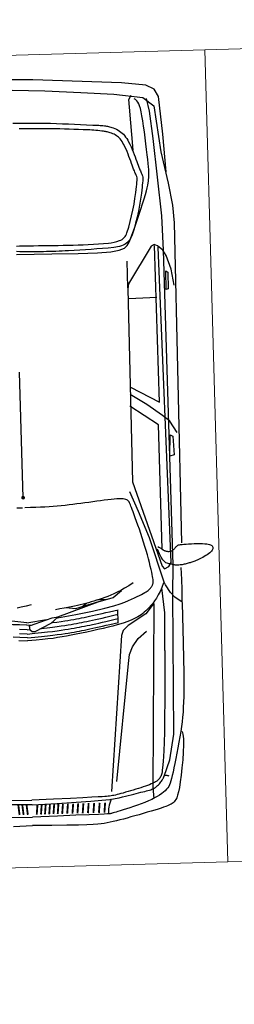
# Model space of a CAD drawing. Extents: x -13917 to 485930, y -355740 to 25.
# Drawn here: x 394888 to 395020, y -232450 to -231844 of the extents above; entities that cross this region are included whole.
import ezdxf

# ---------------------------------------------------------------- set-up
doc = ezdxf.new("R2010")
doc.units = 0
doc.header["$LTSCALE"] = 10
for name, color, linetype in [('A-DIMS-F', 20, 'Continuous'), ('T-251', 251, 'Continuous'), ('T-85', 85, 'Continuous')]:
    doc.layers.add(name, color=color, linetype=linetype)

# ---------------------------------------------------------------- blocks, each defined once
blk = doc.blocks.new('auto-p01')
blk.add_line((-2.2689, -0.0018), (-1.587, -0.0018))
for points in [[(-2.555, 0.7221), (-2.5574, 0.7273), (-2.5598, 0.7317), (-2.5621, 0.7354), (-2.5643, 0.7386), (-2.5665, 0.7414), (-2.5685, 0.7438), (-2.5704, 0.7461), (-2.5722, 0.7484), (-2.5738, 0.7507), (-2.5752, 0.753), (-2.5764, 0.7555), (-2.5775, 0.758), (-2.5785, 0.7607), (-2.5794, 0.7635), (-2.5802, 0.7664), (-2.5809, 0.7696), (-2.5816, 0.7729), (-2.5821, 0.7763), (-2.5824, 0.7799), (-2.5825, 0.7836), (-2.5822, 0.7873), (-2.5816, 0.791), (-2.5806, 0.7947), (-2.5791, 0.7984), (-2.577, 0.802), (-2.5745, 0.8055), (-2.5717, 0.8089), (-2.5687, 0.8121), (-2.5656, 0.8152), (-2.5625, 0.8182), (-2.5596, 0.821), (-2.5569, 0.8236), (-2.5545, 0.8261), (-2.5525, 0.8287), (-2.5507, 0.8317), (-2.5493, 0.8355), (-2.5481, 0.8403), (-2.5471, 0.8465), (-2.5463, 0.8544), (-2.5456, 0.8643), (-2.5451, 0.8763), (-2.5447, 0.8901), (-2.5445, 0.9051), (-2.5444, 0.9207), (-2.5446, 0.9364), (-2.545, 0.9515), (-2.5456, 0.9656), (-2.5465, 0.9781), (-2.5476, 0.9885), (-2.549, 0.997), (-2.5507, 1.0037), (-2.5526, 1.0089), (-2.5547, 1.0128), (-2.5571, 1.0157), (-2.5596, 1.0178), (-2.5624, 1.0192), (-2.5654, 1.0203), (-2.5685, 1.0209), (-2.5718, 1.021), (-2.5754, 1.0203), (-2.5791, 1.0189), (-2.5831, 1.0166), (-2.5873, 1.0133), (-2.5918, 1.0088), (-2.5964, 1.0033), (-2.6013, 0.9967), (-2.6061, 0.9893), (-2.611, 0.9814), (-2.6157, 0.9731), (-2.6202, 0.9648), (-2.6243, 0.9565), (-2.6281, 0.9486), (-2.6313, 0.9412), (-2.6341, 0.9343), (-2.6366, 0.9278), (-2.6387, 0.9217), (-2.6406, 0.9159), (-2.6423, 0.9103), (-2.6438, 0.905), (-2.6454, 0.8998), (-2.6469, 0.8947), (-2.6483, 0.8896), (-2.6498, 0.8845), (-2.6512, 0.8794), (-2.6525, 0.8743), (-2.6537, 0.869), (-2.6548, 0.8636), (-2.6558, 0.858), (-2.6566, 0.8522), (-2.6572, 0.8463), (-2.6577, 0.8404), (-2.658, 0.8345), (-2.6581, 0.8288), (-2.6581, 0.8233), (-2.6578, 0.8182), (-2.6574, 0.8135), (-2.6567, 0.8094), (-2.6559, 0.8056), (-2.6549, 0.802), (-2.6539, 0.7985), (-2.6528, 0.7949), (-2.6518, 0.7911), (-2.6507, 0.7869), (-2.6498, 0.7821), (-2.6488, 0.7766), (-2.647, 0.7704), (-2.6435, 0.7635), (-2.6373, 0.756), (-2.6276, 0.7479), (-2.6134, 0.7392), (-2.5938, 0.73), (-2.5679, 0.7202)], [(-0.0564, 0), (-0.0654, 0.1771), (-0.0791, 0.3731), (-0.0937, 0.5525), (-0.1165, 0.7083), (-0.1627, 0.7685), (-0.4135, 0.7979), (-0.5846, 0.8345), (-0.7054, 0.8534), (-0.8014, 0.8608), (-2.5383, 0.8517)], [(-3.5611, 0.8259), (-3.5761, 0.8303), (-3.6016, 0.832), (-3.635, 0.8314), (-3.6738, 0.8289), (-3.7157, 0.825), (-3.7581, 0.8201), (-3.7986, 0.8145), (-3.8346, 0.8087), (-3.8643, 0.803), (-3.8879, 0.7975), (-3.9062, 0.7921), (-3.92, 0.7869), (-3.9302, 0.7817), (-3.9376, 0.7766), (-3.9429, 0.7716), (-3.9469, 0.7667), (-3.9505, 0.7617), (-3.9537, 0.7564), (-3.9568, 0.7505), (-3.9598, 0.7436), (-3.9629, 0.7355), (-3.9662, 0.7257), (-3.9698, 0.7141), (-3.9739, 0.7003), (-3.9785, 0.684), (-3.9836, 0.6656), (-3.9891, 0.6455), (-3.9948, 0.6242), (-4.0006, 0.602), (-4.0064, 0.5796), (-4.0121, 0.5571), (-4.0175, 0.5352), (-4.0227, 0.5142), (-4.0275, 0.494), (-4.0319, 0.4747), (-4.036, 0.4562), (-4.0396, 0.4384), (-4.0429, 0.4213), (-4.0458, 0.4048), (-4.0482, 0.3888), (-4.0503, 0.3728), (-4.0518, 0.3541), (-4.0529, 0.3293), (-4.0534, 0.2953), (-4.0533, 0.2487), (-4.0526, 0.1862), (-4.0512, 0.1046), (-4.0491, 0)], [(-2.6714, 0.8446), (-2.7363, 0.8451), (-2.7919, 0.8454), (-2.8399, 0.8457), (-2.8819, 0.8458), (-2.9198, 0.8459), (-2.9551, 0.8459), (-2.9897, 0.8458), (-3.0252, 0.8457), (-3.0629, 0.8456), (-3.1026, 0.8455), (-3.1434, 0.8452), (-3.1847, 0.8448), (-3.2257, 0.8443), (-3.2656, 0.8436), (-3.3038, 0.8427), (-3.3396, 0.8416), (-3.3723, 0.8402), (-3.4024, 0.8385), (-3.4305, 0.8365), (-3.4572, 0.834), (-3.4831, 0.831), (-3.5087, 0.8275), (-3.5347, 0.8234), (-3.5617, 0.8187), (-3.59, 0.8133), (-3.6192, 0.8074), (-3.6489, 0.8011), (-3.6782, 0.7947), (-3.7066, 0.7883), (-3.7335, 0.782), (-3.7582, 0.7762), (-3.7802, 0.7708), (-3.799, 0.7661), (-3.8149, 0.7619), (-3.8283, 0.7579), (-3.8396, 0.7539), (-3.8493, 0.7496), (-3.8577, 0.7449), (-3.8655, 0.7394), (-3.8728, 0.733), (-3.8803, 0.7253), (-3.8877, 0.7165), (-3.8953, 0.7062), (-3.9029, 0.6946), (-3.9105, 0.6816), (-3.9181, 0.667), (-3.9256, 0.6509), (-3.9331, 0.6332), (-3.9405, 0.6139), (-3.9478, 0.5935), (-3.9547, 0.5725), (-3.9614, 0.5516), (-3.9676, 0.5311), (-3.9732, 0.5118), (-3.9783, 0.4941), (-3.9827, 0.4787), (-3.9863, 0.4658), (-3.9892, 0.4553), (-3.9916, 0.4469), (-3.9933, 0.4402), (-3.9947, 0.4348), (-3.9956, 0.4303), (-3.9963, 0.4264), (-3.9968, 0.4227), (-3.9972, 0.4182), (-3.9975, 0.4091), (-3.9979, 0.3909), (-3.9984, 0.3591), (-3.9992, 0.3092), (-4.0002, 0.2368), (-4.0015, 0.1374), (-4.0035, 0)], [(-3.8016, 0.7223), (-3.7143, 0.7544), (-3.5741, 0.7803), (-2.8161, 0.7973), (-2.6574, 0.8031), (-0.9467, 0.7976), (-0.7604, 0.7941), (-0.3409, 0.7592), (-0.1908, 0.7432), (-0.1215, 0.7288)], [(-2.8597, 0.8466), (-2.8311, 0.8068), (-2.8059, 0.7842), (-2.764, 0.7582), (-2.749, 0.7511), (-2.5068, 0.6793), (-2.3609, 0.6237), (-2.254, 0.5788)], [(-1.1383, 0.8503), (-1.0522, 0.8366), (-0.9774, 0.811), (-0.9482, 0.7946), (-0.9223, 0.7662), (-0.9148, 0.7481), (-0.9231, 0.7324), (-1.125, 0.6038), (-1.1525, 0.5979), (-2.2005, 0.595), (-2.6623, 0.7427), (-2.6766, 0.7554), (-2.6645, 0.7784), (-2.6438, 0.7918), (-0.9297, 0.7702)], [(-1.9384, 0.8455), (-1.8758, 0.8066), (-1.8437, 0.767), (-1.7817, 0.6838), (-1.7256, 0.5962)], [(-0.522, 0.8249), (-0.318, 0.8131), (-0.1125, 0.7951), (-0.0733, 0.7727), (-0.0487, 0.7272), (-0.0332, 0.5957), (-0.0034, 0.1144), (0, 0)], [(-3.1202, 0.7443), (-2.9158, 0.7507), (-2.7799, 0.7387)], [(-2.753, 0.7484), (-2.777, 0.7381), (-2.7984, 0.7277), (-2.8174, 0.7172), (-2.8342, 0.7067), (-2.8491, 0.6963), (-2.8622, 0.686), (-2.8738, 0.676), (-2.8841, 0.6663), (-2.8933, 0.657), (-2.9016, 0.648), (-2.909, 0.6391), (-2.9157, 0.6303), (-2.9219, 0.6213), (-2.9276, 0.6121), (-2.933, 0.6025), (-2.9381, 0.5924), (-2.9432, 0.5817), (-2.9482, 0.5701), (-2.9532, 0.5573), (-2.9582, 0.5431), (-2.9632, 0.5272), (-2.9684, 0.5093), (-2.9736, 0.4891), (-2.9791, 0.4664), (-2.9847, 0.4411), (-2.9904, 0.4136), (-2.9961, 0.3846), (-3.0018, 0.3546), (-3.0074, 0.3244), (-3.0127, 0.2945), (-3.0178, 0.2655), (-3.0224, 0.2382), (-3.0266, 0.2128), (-3.0303, 0.1886), (-3.0336, 0.1644), (-3.0366, 0.1393), (-3.0392, 0.112), (-3.0415, 0.0817), (-3.0436, 0.0471), (-3.0457, 0)], [(-1.6857, 0.599), (-1.7711, 0.7541), (-0.9207, 0.7498)], [(-1.2038, 0.7542), (-1.2068, 0.6023)], [(-3.9362, 0), (-3.9331, 0.1362), (-3.9298, 0.2407), (-3.9262, 0.3206), (-3.9226, 0.3799), (-3.9188, 0.4227), (-3.9151, 0.453), (-3.9113, 0.4748), (-3.9076, 0.4922), (-3.9039, 0.5084), (-3.9004, 0.5241), (-3.897, 0.5393), (-3.8938, 0.5538), (-3.8908, 0.5676), (-3.888, 0.5805), (-3.8854, 0.5926), (-3.883, 0.6038), (-3.8809, 0.614), (-3.879, 0.6232), (-3.8771, 0.6317), (-3.8751, 0.6395), (-3.8729, 0.6468), (-3.8705, 0.6536), (-3.8677, 0.6601), (-3.8644, 0.6663), (-3.8606, 0.6725), (-3.8562, 0.6785), (-3.8516, 0.6843), (-3.8467, 0.6898), (-3.8417, 0.6949), (-3.8367, 0.6995), (-3.832, 0.7037), (-3.8275, 0.7073), (-3.8234, 0.7103), (-3.8197, 0.7127), (-3.8164, 0.7147), (-3.8134, 0.7162), (-3.8108, 0.7174), (-3.8084, 0.7184), (-3.8063, 0.7193), (-3.8044, 0.72), (-3.8028, 0.7207), (-3.8014, 0.7215), (-3.8001, 0.7223), (-3.799, 0.7232), (-3.7981, 0.7241), (-3.7973, 0.7252), (-3.7967, 0.7263), (-3.7962, 0.7276), (-3.7958, 0.7291), (-3.7956, 0.7308), (-3.7956, 0.7327), (-3.7958, 0.7349), (-3.7964, 0.7375), (-3.7973, 0.7404), (-3.7987, 0.7438), (-3.8005, 0.7476)], [(-3.1202, 0.7443), (-3.2687, 0.7403), (-3.3895, 0.7365), (-3.4859, 0.733), (-3.5612, 0.7297), (-3.6188, 0.7266), (-3.6621, 0.7237), (-3.6943, 0.7211), (-3.719, 0.7188), (-3.7389, 0.7166), (-3.7551, 0.7146), (-3.768, 0.7127), (-3.7782, 0.7109), (-3.7862, 0.7091), (-3.7925, 0.7072), (-3.7977, 0.7052), (-3.8022, 0.703), (-3.8065, 0.7005), (-3.8107, 0.6977), (-3.8148, 0.6944), (-3.8188, 0.6906), (-3.8228, 0.6862), (-3.8266, 0.681), (-3.8304, 0.6749), (-3.8342, 0.6679), (-3.8379, 0.6599), (-3.8416, 0.6508), (-3.8453, 0.6409), (-3.8489, 0.6301), (-3.8526, 0.6186), (-3.8564, 0.6063), (-3.8602, 0.5935), (-3.864, 0.58), (-3.8679, 0.5661), (-3.8718, 0.5519), (-3.8757, 0.5377), (-3.8795, 0.5236), (-3.8831, 0.5099), (-3.8864, 0.4968), (-3.8895, 0.4845), (-3.8921, 0.4733), (-3.8944, 0.4632), (-3.8963, 0.4541), (-3.8979, 0.4458), (-3.8992, 0.4379), (-3.9002, 0.4303), (-3.9011, 0.4227), (-3.9018, 0.4148), (-3.9024, 0.4064), (-3.9029, 0.3966), (-3.9035, 0.3824), (-3.9042, 0.3602), (-3.905, 0.3264), (-3.906, 0.2772), (-3.9074, 0.2091), (-3.9091, 0.1184), (-3.9113, 0)], [(-2.5679, 0.7449), (-1.8941, 0.7439), (-1.788, 0.5923)], [(-0.9478, 0), (-0.951, 0.192), (-0.9524, 0.3351), (-0.9516, 0.4393), (-0.9481, 0.5115), (-0.9414, 0.5582), (-0.9311, 0.5861), (-0.9169, 0.602), (-0.8981, 0.6124), (-0.8747, 0.623), (-0.8474, 0.6344), (-0.8175, 0.6463), (-0.7859, 0.6584), (-0.7539, 0.6703), (-0.7224, 0.6817), (-0.6927, 0.692), (-0.6658, 0.7011), (-0.6426, 0.7085), (-0.6229, 0.7145), (-0.6063, 0.7192), (-0.5923, 0.7227), (-0.5805, 0.7253), (-0.5704, 0.7271), (-0.5616, 0.7284), (-0.5536, 0.7293), (-0.5461, 0.73), (-0.5383, 0.7305), (-0.5298, 0.7306), (-0.5199, 0.7305), (-0.5079, 0.7301), (-0.4934, 0.7293), (-0.4756, 0.7281), (-0.454, 0.7265), (-0.4282, 0.7244), (-0.3991, 0.7218), (-0.3677, 0.719), (-0.3352, 0.7158), (-0.3026, 0.7125), (-0.2711, 0.709), (-0.2418, 0.7054), (-0.2157, 0.7018), (-0.1937, 0.6983), (-0.1756, 0.6946), (-0.1608, 0.6907), (-0.1491, 0.6864), (-0.1398, 0.6815), (-0.1324, 0.6759), (-0.1266, 0.6694), (-0.1219, 0.6619)], [(-3.9213, 0.6647), (-3.862, 0.6606), (-2.8636, 0.6932)], [(-2.8673, 0.6885), (-2.9176, 0.6477), (-2.9775, 0.5488), (-3.0042, 0.5215), (-3.0317, 0.5118), (-3.8756, 0.4343)], [(-3.8234, 0.4646), (-3.1846, 0.5459), (-3.1357, 0.5517), (-3.0954, 0.5703), (-3.0509, 0.6016), (-3.0118, 0.6472)], [(-2.9254, 0.1674), (-2.9103, 0.2669), (-2.8948, 0.3573), (-2.8814, 0.4252), (-2.8699, 0.4748), (-2.8598, 0.5101), (-2.8509, 0.5354), (-2.8429, 0.555), (-2.8355, 0.5722), (-2.8287, 0.5878), (-2.8225, 0.6019), (-2.8168, 0.6146), (-2.8115, 0.6258), (-2.8066, 0.6358), (-2.8022, 0.6444), (-2.7981, 0.6517), (-2.7943, 0.6579), (-2.7908, 0.6631), (-2.7875, 0.6674), (-2.7845, 0.6709), (-2.7817, 0.6738), (-2.779, 0.6762), (-2.7764, 0.6783), (-2.7739, 0.6802), (-2.7714, 0.682), (-2.769, 0.6837), (-2.7665, 0.6854), (-2.7639, 0.6869), (-2.7612, 0.6883), (-2.7583, 0.6895), (-2.7553, 0.6905), (-2.752, 0.6914), (-2.7483, 0.6919), (-2.7441, 0.6923), (-2.7391, 0.6922), (-2.733, 0.6918), (-2.7255, 0.691), (-2.7165, 0.6897), (-2.7056, 0.6878), (-2.6925, 0.6854), (-2.6772, 0.6824), (-2.6597, 0.6787), (-2.6405, 0.6745), (-2.6198, 0.6697), (-2.5978, 0.6645), (-2.575, 0.6588), (-2.5516, 0.6526), (-2.5278, 0.646), (-2.5041, 0.6391), (-2.4807, 0.632), (-2.4579, 0.6248), (-2.4359, 0.6177), (-2.4152, 0.6109), (-2.396, 0.6044), (-2.3786, 0.5985), (-2.3633, 0.5934), (-2.3504, 0.589), (-2.3395, 0.5854), (-2.3306, 0.5824), (-2.3232, 0.5797), (-2.3172, 0.5774), (-2.3123, 0.5752), (-2.3082, 0.573), (-2.3046, 0.5706), (-2.3014, 0.5678), (-2.2984, 0.5646), (-2.2958, 0.5605), (-2.2936, 0.5555), (-2.2918, 0.5493), (-2.2905, 0.5416), (-2.2897, 0.5323), (-2.2895, 0.5211), (-2.2898, 0.5078), (-2.2907, 0.4927), (-2.292, 0.4759), (-2.2936, 0.4577), (-2.2955, 0.4385), (-2.2977, 0.4183), (-2.2999, 0.3974), (-2.3023, 0.3762), (-2.3046, 0.3547), (-2.3068, 0.3331), (-2.3091, 0.3114), (-2.3112, 0.2897), (-2.3132, 0.268), (-2.3151, 0.2464), (-2.3169, 0.2248), (-2.3185, 0.2033), (-2.32, 0.182), (-2.3212, 0.1604), (-2.3222, 0.1383), (-2.323, 0.1153), (-2.3236, 0.0911), (-2.3239, 0.0652), (-2.3239, 0.0372), (-2.3236, 0.007)], [(-0.401, 0.6482), (-0.1662, 0.6347), (-0.1248, 0.6322), (-0.1024, 0.6468)], [(-1.1463, 0.5988), (-1.0011, 0.5984)], [(-2.7473, 0.5833), (-2.7626, 0.5584), (-2.7757, 0.5356), (-2.7869, 0.5145), (-2.7963, 0.4949), (-2.8044, 0.4766), (-2.8113, 0.4594), (-2.8174, 0.443), (-2.8228, 0.4272), (-2.8278, 0.4118), (-2.8326, 0.3966), (-2.837, 0.3817), (-2.8413, 0.3669), (-2.8452, 0.3522), (-2.849, 0.3375), (-2.8526, 0.3226), (-2.8561, 0.3077), (-2.8595, 0.2924), (-2.8627, 0.2767), (-2.8659, 0.2602), (-2.8691, 0.2427), (-2.8722, 0.2239), (-2.8753, 0.2036), (-2.8785, 0.1816), (-2.8816, 0.1576)], [(-3.0303, 0), (-3.0277, 0.0412), (-3.025, 0.0776), (-3.0224, 0.1098), (-3.0198, 0.1381), (-3.0173, 0.1632), (-3.0148, 0.1854), (-3.0124, 0.2053), (-3.01, 0.2233), (-3.0078, 0.2398), (-3.0055, 0.2553), (-3.0033, 0.2699), (-3.0011, 0.2841), (-2.9988, 0.2979), (-2.9964, 0.3118), (-2.9938, 0.3261), (-2.9911, 0.3409), (-2.9882, 0.3566), (-2.9851, 0.3733), (-2.9817, 0.3909), (-2.978, 0.4097), (-2.974, 0.4296), (-2.9696, 0.4507), (-2.9649, 0.4731), (-2.9599, 0.4969)], [(-3.0092, 0), (-3.0065, 0.0412), (-3.0039, 0.0776), (-3.0013, 0.1098), (-2.9987, 0.1381), (-2.9962, 0.1632), (-2.9937, 0.1854), (-2.9913, 0.2053), (-2.9889, 0.2233), (-2.9866, 0.2398), (-2.9844, 0.2553), (-2.9822, 0.2699), (-2.98, 0.2841), (-2.9776, 0.2979), (-2.9752, 0.3118), (-2.9727, 0.3261), (-2.97, 0.3409), (-2.9671, 0.3566), (-2.9639, 0.3733), (-2.9605, 0.3909), (-2.9568, 0.4097), (-2.9528, 0.4296), (-2.9485, 0.4507), (-2.9438, 0.4731), (-2.9387, 0.4969)], [(-2.9811, 0.0765), (-2.981, 0.0776), (-2.9784, 0.1098), (-2.9758, 0.1381), (-2.9733, 0.1632), (-2.9708, 0.1854), (-2.9684, 0.2053), (-2.966, 0.2233), (-2.9638, 0.2398), (-2.9615, 0.2553), (-2.9593, 0.2699), (-2.9571, 0.2841), (-2.9548, 0.2979), (-2.9524, 0.3118), (-2.9498, 0.3261), (-2.9471, 0.3409), (-2.9442, 0.3566), (-2.941, 0.3733), (-2.9376, 0.3909), (-2.934, 0.4097), (-2.93, 0.4296), (-2.9256, 0.4507), (-2.9209, 0.4731), (-2.9159, 0.4969)], [(-2.96, 0.4958), (-2.8913, 0.4959)], [(-2.9514, 0.1353), (-2.9512, 0.1381), (-2.9486, 0.1632), (-2.9462, 0.1854), (-2.9437, 0.2053), (-2.9414, 0.2233), (-2.9391, 0.2398), (-2.9369, 0.2553), (-2.9347, 0.2699), (-2.9324, 0.2841), (-2.9301, 0.2979), (-2.9277, 0.3118), (-2.9252, 0.3261), (-2.9225, 0.3409), (-2.9195, 0.3566), (-2.9164, 0.3733), (-2.913, 0.3909), (-2.9093, 0.4097), (-2.9053, 0.4296), (-2.901, 0.4507), (-2.8963, 0.4731), (-2.8912, 0.4969)], [(-2.9207, 0.1694), (-2.8457, 0.3902), (-2.8242, 0.4716), (-2.7879, 0.5176)], [(-3.9179, 0.4299), (-3.9284, 0.426), (-3.9391, 0.4225), (-3.9499, 0.4195), (-3.9605, 0.4171), (-3.9708, 0.4155), (-3.9807, 0.4147), (-3.99, 0.415), (-3.9985, 0.4164)], [(-2.8343, 0.4335), (-2.8361, 0.3847)], [(-2.8453, 0.3912), (-2.8794, 0.2652), (-2.8738, 0.2155)], [(-2.8694, 0.3011), (-2.8516, 0.3261)], [(-2.9488, 0), (-2.934, 0.1066)], [(-4.0512, -0.1046), (-4.0491, 0)], [(-4.0015, -0.1374), (-4.0035, 0)], [(-3.9362, 0), (-3.9331, -0.1362)], [(-3.9091, -0.1184), (-3.9113, 0)], [(-3.0436, -0.0471), (-3.0457, 0)], [(-3.0303, 0), (-3.0277, -0.0412), (-3.025, -0.0776)], [(-3.0092, 0), (-3.0065, -0.0412)], [(-2.9863, 0), (-2.9852, 0.0162)], [(-2.9863, 0), (-2.9836, -0.0412)], [(-2.9616, 0), (-2.9597, 0.0307)], [(-2.9616, 0), (-2.959, -0.0412), (-2.9564, -0.0776), (-2.9538, -0.1098), (-2.9512, -0.1381), (-2.9486, -0.1632), (-2.9462, -0.1854), (-2.9437, -0.2053), (-2.9414, -0.2233), (-2.9391, -0.2398), (-2.9369, -0.2553), (-2.9347, -0.2699), (-2.9324, -0.2841), (-2.9301, -0.2979), (-2.9277, -0.3118), (-2.9252, -0.3261), (-2.9225, -0.3409), (-2.9195, -0.3566), (-2.9164, -0.3733), (-2.913, -0.3909), (-2.9093, -0.4097), (-2.9053, -0.4296), (-2.901, -0.4507), (-2.8989, -0.4605)], [(-2.9488, 0), (-2.9281, -0.1496)], [(-2.3239, -0.0372), (-2.3236, -0.007)], [(-2.851, 0.0262), (-2.8577, -0.0023), (-2.8629, -0.0281), (-2.8667, -0.0516)]]:
    blk.add_lwpolyline(points)
for points in [[(-2.0655, 0.8012), (-1.9506, 0.8069), (-1.9581, 0.8206), (-2.059, 0.8254)], [(-1.1616, 0.8063), (-1.0607, 0.8074), (-1.0675, 0.8176), (-1.1587, 0.8172)], [(-2.9985, 0.0269), (-2.989, 0.0167), (-2.9656, 0.0136), (-2.9244, 0.1373), (-2.9213, 0.1712), (-2.9562, 0.1292), (-2.9981, 0.0419)]]:
    blk.add_lwpolyline(points, close=True)
for points in [[(-0.2362, 0, 0.004725), (-0.2388, 0.1357, 0.008759), (-0.242, 0.204, 0.002461), (-0.26, 0.4653, 0.022693), (-0.2638, 0.4963, 0.025357), (-0.2684, 0.5176, 0.019644), (-0.2764, 0.5431, 0.066578), (-0.2945, 0.5779, 0.078328), (-0.3195, 0.6038, 0.047384), (-0.3544, 0.6254, 0.029335), (-0.4102, 0.649, 0.006414), (-0.4626, 0.6668, -0.007996), (-0.5031, 0.6807, -0.017113), (-0.5239, 0.6891, 0.02752), (-0.5414, 0.6957, 0.105241), (-0.5557, 0.697, 0.004031), (-0.6027, 0.6913, 0.050556), (-0.8586, 0.6311, 0.237048), (-0.9178, 0.5704, 0.061802), (-0.9256, 0.5286, 0.008771), (-0.9364, 0.2814, 0.009242), (-0.9374, 0.1461, 0.009238), (-0.933, 0, 0.009238)], [(-0.9027, 0, 0.010822), (-0.9027, 0.0662, -0.003342), (-0.9061, 0.2806, -0.017453), (-0.9004, 0.5006, -0.06247), (-0.889, 0.5612, -0.236345), (-0.8485, 0.6025, -0.050556), (-0.5988, 0.6612, -0.004031), (-0.5523, 0.6669, -0.105241), (-0.5505, 0.6668, -0.02752), (-0.5362, 0.6614, 0.017113), (-0.5134, 0.6522, 0.007996), (-0.472, 0.638, -0.006414), (-0.4203, 0.6204, -0.029335), (-0.3678, 0.5982, -0.047384), (-0.3377, 0.5797, -0.078328), (-0.3193, 0.5605, -0.066578), (-0.3049, 0.5328, -0.019644), (-0.2977, 0.5097, -0.025235), (-0.2936, 0.4913, -0.022815), (-0.2834, 0.4057, -0.009642), (-0.2722, 0.202, -0.001692), (-0.2668, 0.0332, -0.008615)]]:
    blk.add_lwpolyline(points, format="xyb")
at = {"const_width": 0.01}
for points in [[(-3.9904, 0.392), (-3.9361, 0.3974)], [(-3.9904, 0.3621), (-3.9361, 0.3676)], [(-3.9904, 0.3323), (-3.9361, 0.3377)], [(-3.9904, 0.3024), (-3.9361, 0.3078)], [(-3.9904, 0.2739), (-3.9361, 0.2793)], [(-3.9904, 0.2454), (-3.9361, 0.2508)], [(-3.9904, 0.2183), (-3.9361, 0.2237)], [(-3.9904, 0.1898), (-3.9361, 0.1952)], [(-3.9904, 0.1626), (-3.9361, 0.1681)], [(-3.9904, 0.1382), (-3.9361, 0.1436)], [(-3.9904, 0.1151), (-3.9361, 0.1206)], [(-3.9904, 0.0921), (-3.9361, 0.0975)], [(-3.9904, 0.069), (-3.9361, 0.0744)], [(-3.9904, 0.0473), (-3.9361, 0.0527)], [(-3.9904, 0.0242), (-3.9361, 0.0296)], [(-3.9904, -0.0242), (-3.9361, -0.0296)], [(-3.9904, -0.0473), (-3.9361, -0.0527)], [(-3.9904, -0.069), (-3.9361, -0.0744)]]:
    blk.add_lwpolyline(points, dxfattribs=at)
blk.add_lwpolyline([(-2.2739, -0.0018, 1), (-2.2639, -0.0018, 1)], format="xyb", close=True, dxfattribs=at)
blk = doc.blocks.new('RKYD')
at = {"layer": 'T-85'}
h = blk.add_hatch(color=73, dxfattribs=at)
h.paths.add_polyline_path([(413023.75, -237190.94), (413023.75, -237532.82), (413973.77, -237532.82)], flags=17)
h.paths.add_polyline_path([(411962.41, -236808.76), (411662.41, -236808.76), (411582.32, -236837.58), (411582.32, -237012.83), (412133.75, -237012.82), (412138.75, -237012.82), (412529.45, -237012.82)], flags=17)
h.paths.add_polyline_path([(411582.32, -236837.58), (411095.31, -237012.84), (411178.75, -237012.84), (411183.75, -237012.84), (411582.32, -237012.83)], flags=17)
h.paths.add_polyline_path([(417175.38, -239440.58), (417060.89, -239440.58), (417048.12, -239463.48), (417135.47, -239512.17)], flags=0)
h.paths.add_polyline_path([(418775.38, -239440.58), (418718.13, -239440.58), (418691.8, -239487.83), (418735.47, -239512.17)], flags=0)
h.paths.add_polyline_path([(418718.13, -239440.58), (418660.89, -239440.58), (418648.12, -239463.48), (418691.8, -239487.83)], flags=0)
edge = h.paths.add_edge_path(flags=17)
edge.add_line((417394.76, -238386.47), (417318.07, -238318.7))
edge.add_line((417318.07, -238318.7), (417181.01, -238564.93))
edge.add_line((417181.01, -238564.93), (417093.47, -238516.2))
edge.add_line((417093.47, -238516.2), (417044.77, -238603.55))
edge.add_line((417044.77, -238603.55), (417132.37, -238652.31))
edge.add_line((417132.37, -238652.31), (416862.14, -239137.77))
edge.add_arc((417046.44, -239215.45), 200, 157.14705, 270)
edge.add_line((417046.44, -239415.45), (417074.9, -239415.45))
edge.add_line((417074.9, -239415.45), (417060.89, -239440.58))
edge.add_line((417060.89, -239440.58), (417175.38, -239440.58))
edge.add_line((417175.38, -239440.58), (417189.39, -239415.45))
edge.add_line((417189.39, -239415.45), (417703.17, -239415.45))
edge.add_line((417703.17, -239415.45), (417717.11, -239390.45))
edge.add_line((417717.11, -239390.45), (417761.95, -239415.45))
edge.add_line((417761.95, -239415.45), (417874.9, -239415.45))
edge.add_line((417874.9, -239415.45), (417860.89, -239440.58))
edge.add_line((417860.89, -239440.58), (417975.38, -239440.58))
edge.add_line((417975.38, -239440.58), (417989.39, -239415.45))
edge.add_line((417989.39, -239415.45), (418503.17, -239415.45))
edge.add_line((418503.17, -239415.45), (418517.11, -239390.45))
edge.add_line((418517.11, -239390.45), (418561.95, -239415.45))
edge.add_line((418561.95, -239415.45), (418674.9, -239415.45))
edge.add_line((418674.9, -239415.45), (418660.89, -239440.58))
edge.add_line((418660.89, -239440.58), (418718.13, -239440.58))
edge.add_line((418718.13, -239440.58), (418738.17, -239404.65))
edge.add_line((418738.17, -239404.65), (418717.67, -239332.51))
edge.add_line((418717.67, -239332.51), (418712.82, -239315.45))
edge.add_line((418712.82, -239315.45), (417482.39, -239315.45))
edge.add_line((417482.39, -239315.45), (417471.72, -239334.59))
edge.add_line((417471.72, -239334.59), (417437.38, -239315.45))
edge.add_line((417437.38, -239315.45), (417046.44, -239315.45))
edge.add_arc((417046.44, -239215.45), 100, 157.14705, 270, ccw=False)
edge.add_line((416954.29, -239176.61), (417082.81, -238946.06))
edge.add_line((417082.81, -238946.06), (417195.38, -239008.81))
edge.add_line((417195.38, -239008.81), (417244.07, -238921.46))
edge.add_line((417244.07, -238921.46), (417131.51, -238858.71))
edge.add_line((417131.51, -238858.71), (417394.76, -238386.47))
h.paths.add_polyline_path([(417175.38, -239440.58), (417060.89, -239440.58), (417048.12, -239463.48), (417135.47, -239512.17)], flags=0)
h.paths.add_polyline_path([(417975.38, -239440.58), (417860.89, -239440.58), (417848.12, -239463.48), (417935.47, -239512.17)], flags=16)
h.paths.add_polyline_path([(418775.38, -239440.58), (418718.13, -239440.58), (418691.8, -239487.83), (418735.47, -239512.17)], flags=16)
h.paths.add_polyline_path([(418718.13, -239440.58), (418660.89, -239440.58), (418648.12, -239463.48), (418691.8, -239487.83)], flags=0)
h.paths.add_polyline_path([(418775.38, -239440.58), (418718.13, -239440.58), (418691.8, -239487.83), (418735.47, -239512.17)], flags=0)
h.paths.add_polyline_path([(418718.13, -239440.58), (418660.89, -239440.58), (418648.12, -239463.48), (418691.8, -239487.83)], flags=0)
h.paths.add_polyline_path([(417975.38, -239440.58), (417860.89, -239440.58), (417848.12, -239463.48), (417935.47, -239512.17)], flags=0)
h.paths.add_polyline_path([(417175.38, -239440.58), (417060.89, -239440.58), (417048.12, -239463.48), (417135.47, -239512.17)], flags=0)
edge = h.paths.add_edge_path(flags=0)
edge.add_line((417394.76, -238386.47), (417318.07, -238318.7))
edge.add_line((417318.07, -238318.7), (417181.01, -238564.93))
edge.add_line((417181.01, -238564.93), (417093.47, -238516.2))
edge.add_line((417093.47, -238516.2), (417044.77, -238603.55))
edge.add_line((417044.77, -238603.55), (417132.37, -238652.31))
edge.add_line((417132.37, -238652.31), (416862.14, -239137.77))
edge.add_arc((417046.44, -239215.45), 200, 157.14705, 270)
edge.add_line((417046.44, -239415.45), (417074.9, -239415.45))
edge.add_line((417074.9, -239415.45), (417060.89, -239440.58))
edge.add_line((417060.89, -239440.58), (417175.38, -239440.58))
edge.add_line((417175.38, -239440.58), (417189.39, -239415.45))
edge.add_line((417189.39, -239415.45), (417703.17, -239415.45))
edge.add_line((417703.17, -239415.45), (417717.11, -239390.45))
edge.add_line((417717.11, -239390.45), (417761.95, -239415.45))
edge.add_line((417761.95, -239415.45), (417874.9, -239415.45))
edge.add_line((417874.9, -239415.45), (417860.89, -239440.58))
edge.add_line((417860.89, -239440.58), (417975.38, -239440.58))
edge.add_line((417975.38, -239440.58), (417989.39, -239415.45))
edge.add_line((417989.39, -239415.45), (418503.17, -239415.45))
edge.add_line((418503.17, -239415.45), (418517.11, -239390.45))
edge.add_line((418517.11, -239390.45), (418561.95, -239415.45))
edge.add_line((418561.95, -239415.45), (418674.9, -239415.45))
edge.add_line((418674.9, -239415.45), (418660.89, -239440.58))
edge.add_line((418660.89, -239440.58), (418718.13, -239440.58))
edge.add_line((418718.13, -239440.58), (418738.17, -239404.65))
edge.add_line((418738.17, -239404.65), (418717.67, -239332.51))
edge.add_line((418717.67, -239332.51), (418712.82, -239315.45))
edge.add_line((418712.82, -239315.45), (417482.39, -239315.45))
edge.add_line((417482.39, -239315.45), (417471.72, -239334.59))
edge.add_line((417471.72, -239334.59), (417437.38, -239315.45))
edge.add_line((417437.38, -239315.45), (417046.44, -239315.45))
edge.add_arc((417046.44, -239215.45), 100, 157.14705, 270, ccw=False)
edge.add_line((416954.29, -239176.61), (417082.81, -238946.06))
edge.add_line((417082.81, -238946.06), (417195.38, -239008.81))
edge.add_line((417195.38, -239008.81), (417244.07, -238921.46))
edge.add_line((417244.07, -238921.46), (417131.51, -238858.71))
edge.add_line((417131.51, -238858.71), (417394.76, -238386.47))
edge = h.paths.add_edge_path(flags=16)
edge.add_line((417394.76, -238386.47), (417318.07, -238318.7))
edge.add_line((417318.07, -238318.7), (417181.01, -238564.93))
edge.add_line((417181.01, -238564.93), (417093.47, -238516.2))
edge.add_line((417093.47, -238516.2), (417044.77, -238603.55))
edge.add_line((417044.77, -238603.55), (417132.37, -238652.31))
edge.add_line((417132.37, -238652.31), (416862.14, -239137.77))
edge.add_arc((417046.44, -239215.45), 200, 157.14705, 270)
edge.add_line((417046.44, -239415.45), (417074.9, -239415.45))
edge.add_line((417074.9, -239415.45), (417060.89, -239440.58))
edge.add_line((417060.89, -239440.58), (417175.38, -239440.58))
edge.add_line((417175.38, -239440.58), (417189.39, -239415.45))
edge.add_line((417189.39, -239415.45), (417703.17, -239415.45))
edge.add_line((417703.17, -239415.45), (417717.11, -239390.45))
edge.add_line((417717.11, -239390.45), (417761.95, -239415.45))
edge.add_line((417761.95, -239415.45), (417874.9, -239415.45))
edge.add_line((417874.9, -239415.45), (417860.89, -239440.58))
edge.add_line((417860.89, -239440.58), (417975.38, -239440.58))
edge.add_line((417975.38, -239440.58), (417989.39, -239415.45))
edge.add_line((417989.39, -239415.45), (418503.17, -239415.45))
edge.add_line((418503.17, -239415.45), (418517.11, -239390.45))
edge.add_line((418517.11, -239390.45), (418561.95, -239415.45))
edge.add_line((418561.95, -239415.45), (418674.9, -239415.45))
edge.add_line((418674.9, -239415.45), (418660.89, -239440.58))
edge.add_line((418660.89, -239440.58), (418718.13, -239440.58))
edge.add_line((418718.13, -239440.58), (418738.17, -239404.65))
edge.add_line((418738.17, -239404.65), (418717.67, -239332.51))
edge.add_line((418717.67, -239332.51), (418712.82, -239315.45))
edge.add_line((418712.82, -239315.45), (417482.39, -239315.45))
edge.add_line((417482.39, -239315.45), (417471.72, -239334.59))
edge.add_line((417471.72, -239334.59), (417437.38, -239315.45))
edge.add_line((417437.38, -239315.45), (417046.44, -239315.45))
edge.add_arc((417046.44, -239215.45), 100, 157.14705, 270, ccw=False)
edge.add_line((416954.29, -239176.61), (417082.81, -238946.06))
edge.add_line((417082.81, -238946.06), (417195.38, -239008.81))
edge.add_line((417195.38, -239008.81), (417244.07, -238921.46))
edge.add_line((417244.07, -238921.46), (417131.51, -238858.71))
edge.add_line((417131.51, -238858.71), (417394.76, -238386.47))
h.paths.add_polyline_path([(417175.38, -239440.58), (417060.89, -239440.58), (417048.12, -239463.48), (417135.47, -239512.17)], flags=0)
h.paths.add_polyline_path([(417975.38, -239440.58), (417860.89, -239440.58), (417848.12, -239463.48), (417935.47, -239512.17)], flags=0)
h.paths.add_polyline_path([(418718.13, -239440.58), (418660.89, -239440.58), (418648.12, -239463.48), (418691.8, -239487.83)], flags=0)
h.paths.add_polyline_path([(418775.38, -239440.58), (418718.13, -239440.58), (418691.8, -239487.83), (418735.47, -239512.17)], flags=0)
h.paths.add_polyline_path([(416672.39, -237748.12), (416440.07, -237542.82), (416428.75, -237532.82), (416428.75, -237552.82), (416428.75, -237670.5), (416428.77, -237670.5), (416428.77, -237675.5), (416428.77, -237865.52), (416428.77, -237870.52), (416428.76, -238023.82)], flags=17)
edge = h.paths.add_edge_path(flags=17)
edge.add_line((419119.58, -239177.06), (419022.69, -239142.01))
edge.add_arc((418633.67, -238867.15), 476.33, 298.39921, 324.75711, ccw=False)
edge.add_arc((418789.81, -239312.01), 75, 0, 20.16305, ccw=False)
edge.add_arc((418789.81, -239312.01), 75, -119.13801, 0, ccw=False)
edge.add_line((418753.29, -239377.51), (418738.17, -239404.65))
edge.add_line((418738.17, -239404.65), (418718.13, -239440.58))
edge.add_line((418718.13, -239440.58), (418775.38, -239440.58))
edge.add_line((418775.38, -239440.58), (418789.39, -239415.45))
edge.add_line((418789.39, -239415.45), (418848.52, -239415.45))
edge.add_line((418848.52, -239415.45), (418893.61, -239440.58))
edge.add_line((418893.61, -239440.58), (419098.98, -239440.58))
edge.add_line((419098.98, -239440.58), (418942.83, -239353.54))
edge.add_arc((418633.67, -238867.15), 576.33, 302.4416, 327.47028)
h.paths.add_polyline_path([(419098.98, -239440.58), (418893.61, -239440.58), (419195.38, -239608.81), (419244.07, -239521.46)], flags=16)
edge = h.paths.add_edge_path(flags=16)
edge.add_arc((418789.81, -239312.01), 75, 0, 20.16305)
edge.add_arc((418633.67, -238867.15), 476.33, 289.75442, 298.39921, ccw=False)
edge.add_line((418794.66, -239315.45), (418787.89, -239315.45))
edge.add_line((418787.89, -239315.45), (418753.29, -239377.51))
edge.add_arc((418789.81, -239312.01), 75, 240.86199, 360)
edge = h.paths.add_edge_path(flags=16)
edge.add_line((418787.89, -239315.45), (418714.89, -239315.45))
edge.add_arc((418789.81, -239312.01), 75, 182.62874, 240.86199)
edge.add_line((418753.29, -239377.51), (418787.89, -239315.45))
edge = h.paths.add_edge_path(flags=0)
edge.add_line((417394.76, -238386.47), (417318.07, -238318.7))
edge.add_line((417318.07, -238318.7), (417181.01, -238564.93))
edge.add_line((417181.01, -238564.93), (417093.47, -238516.2))
edge.add_line((417093.47, -238516.2), (417044.77, -238603.55))
edge.add_line((417044.77, -238603.55), (417132.37, -238652.31))
edge.add_line((417132.37, -238652.31), (416862.14, -239137.77))
edge.add_arc((417046.44, -239215.45), 200, 157.14705, 270)
edge.add_line((417046.44, -239415.45), (417074.9, -239415.45))
edge.add_line((417074.9, -239415.45), (417060.89, -239440.58))
edge.add_line((417060.89, -239440.58), (417175.38, -239440.58))
edge.add_line((417175.38, -239440.58), (417189.39, -239415.45))
edge.add_line((417189.39, -239415.45), (417703.17, -239415.45))
edge.add_line((417703.17, -239415.45), (417717.11, -239390.45))
edge.add_line((417717.11, -239390.45), (417761.95, -239415.45))
edge.add_line((417761.95, -239415.45), (417874.9, -239415.45))
edge.add_line((417874.9, -239415.45), (417860.89, -239440.58))
edge.add_line((417860.89, -239440.58), (417975.38, -239440.58))
edge.add_line((417975.38, -239440.58), (417989.39, -239415.45))
edge.add_line((417989.39, -239415.45), (418503.17, -239415.45))
edge.add_line((418503.17, -239415.45), (418517.11, -239390.45))
edge.add_line((418517.11, -239390.45), (418561.95, -239415.45))
edge.add_line((418561.95, -239415.45), (418674.9, -239415.45))
edge.add_line((418674.9, -239415.45), (418660.89, -239440.58))
edge.add_line((418660.89, -239440.58), (418718.13, -239440.58))
edge.add_line((418718.13, -239440.58), (418738.17, -239404.65))
edge.add_line((418738.17, -239404.65), (418717.67, -239332.51))
edge.add_line((418717.67, -239332.51), (418712.82, -239315.45))
edge.add_line((418712.82, -239315.45), (417482.39, -239315.45))
edge.add_line((417482.39, -239315.45), (417471.72, -239334.59))
edge.add_line((417471.72, -239334.59), (417437.38, -239315.45))
edge.add_line((417437.38, -239315.45), (417046.44, -239315.45))
edge.add_arc((417046.44, -239215.45), 100, 157.14705, 270, ccw=False)
edge.add_line((416954.29, -239176.61), (417082.81, -238946.06))
edge.add_line((417082.81, -238946.06), (417195.38, -239008.81))
edge.add_line((417195.38, -239008.81), (417244.07, -238921.46))
edge.add_line((417244.07, -238921.46), (417131.51, -238858.71))
edge.add_line((417131.51, -238858.71), (417394.76, -238386.47))
h.paths.add_polyline_path([(417175.38, -239440.58), (417060.89, -239440.58), (417048.12, -239463.48), (417135.47, -239512.17)], flags=16)
h.paths.add_polyline_path([(417975.38, -239440.58), (417860.89, -239440.58), (417848.12, -239463.48), (417935.47, -239512.17)], flags=0)
h.paths.add_polyline_path([(418718.13, -239440.58), (418660.89, -239440.58), (418648.12, -239463.48), (418691.8, -239487.83)], flags=16)
h.paths.add_polyline_path([(418775.38, -239440.58), (418718.13, -239440.58), (418691.8, -239487.83), (418735.47, -239512.17)], flags=0)
edge = h.paths.add_edge_path(flags=17)
edge.add_line((419980.44, -238906.27), (420048.07, -238918.31))
edge.add_arc((420006.15, -238957.82), 57.61, 43.29828, 116.50613)
h.paths.add_polyline_path([(419287.35, -238658.82), (419194.95, -238607.31), (419167.49, -238761.49), (419265.95, -238779.03)], flags=16)
edge = h.paths.add_edge_path()
edge.add_line((392139.08, -231773.08), (392617.27, -231759.7))
edge.add_line((392617.27, -231759.7), (392616.21, -231723.54))
edge.add_line((392616.21, -231723.54), (391014.31, -231769.46))
edge.add_line((391014.31, -231769.46), (390944.44, -232250.82))
edge.add_arc((391048.6, -232226.92), 106.87, 192.91946, 273.05282)
edge.add_line((391054.29, -232333.64), (392153.9, -232302.87))
edge.add_line((392153.9, -232302.87), (392139.08, -231773.08))
h.paths.add_polyline_path([(391509.7, -232240.6), (391305.96, -232246.3), (391301.88, -232100.27), (391200.01, -232103.12), (391195.92, -231957.1), (391399.66, -231951.39), (391403.75, -232097.42), (391505.61, -232094.57)], flags=16)
h.paths.add_polyline_path([(392617.27, -231759.7), (392139.08, -231773.08), (392153.9, -232302.87), (392183.89, -232302.03), (392202.26, -232301.52), (392192.05, -231936.66), (392188.69, -231816.68), (392187.43, -231771.72), (392371.71, -231766.57)], flags=17)
edge = h.paths.add_edge_path()
edge.add_line((392410.87, -233166.02), (392226.59, -233171.18))
edge.add_line((392226.59, -233171.18), (392225.71, -233156.18))
edge.add_line((392225.71, -233156.18), (390897.85, -233193.35))
edge.add_arc((390902.53, -233284.99), 91.76, 92.92601, 171.89258)
edge.add_line((390811.69, -233272.05), (390761.99, -233612.24))
edge.add_line((390761.99, -233612.24), (392422.05, -233565.8))
edge.add_line((392422.05, -233565.8), (392410.87, -233166.02))
edge = h.paths.add_edge_path()
edge.add_arc((392877.02, -233220.2), 133.01, 97.28527, 128.19965)
edge.add_line((392794.77, -233115.67), (392768.99, -233127.37))
edge.add_line((392768.99, -233127.37), (392742.02, -233135.95))
edge.add_line((392742.02, -233135.95), (392714.22, -233141.29))
edge.add_line((392714.22, -233141.29), (392685.99, -233143.32))
edge.add_line((392685.99, -233143.32), (392686.37, -233158.31))
edge.add_line((392686.37, -233158.31), (392638.05, -233159.66))
edge.add_line((392638.05, -233159.66), (392598.07, -233160.78))
edge.add_line((392598.07, -233160.78), (392410.87, -233166.02))
edge.add_line((392410.87, -233166.02), (392422.05, -233565.8))
edge.add_line((392422.05, -233565.8), (392873.16, -233553.18))
edge.add_line((392873.16, -233553.18), (392860.15, -233088.27))
h.paths.add_polyline_path([(409154.76, -234778.05), (406934.71, -233974.39), (406934.71, -234332.78), (406873.75, -234332.78), (406873.75, -235706.96), (406980, -235745.23), (407354.5, -234705.62), (407608.52, -234797.13), (407690.53, -234569.47)], flags=16)
edge = h.paths.add_edge_path()
edge.add_line((404964.51, -231640.21), (404907.7, -231598.28))
edge.add_line((404907.7, -231598.28), (404852.86, -231587.39))
edge.add_line((404852.86, -231587.39), (404866.42, -232071.82))
edge.add_arc((404983.44, -234397.45), 2328.58, 80.61172, 92.88062, ccw=False)
edge.add_line((405363.29, -232100.06), (405535.95, -232135.37))
edge.add_line((405535.95, -232135.37), (405622.55, -232158.3))
edge.add_line((405622.55, -232158.3), (405528.36, -232109.4))
edge.add_line((405528.36, -232109.4), (405363.75, -232007.27))
edge.add_arc((406478.83, -230393.75), 1961.33, 219.45827, 235.35235, ccw=False)
h.paths.add_polyline_path([(407391.35, -234142.82), (407476.61, -234173.54), (407708.11, -234256.93)], flags=0)
h.paths.add_polyline_path([(425548.22, -238715.17), (423504.31, -238053.99), (419640.61, -237077.97), (416683, -236629.4), (415280.15, -235784.66), (414552.79, -235679.52), (413717.24, -235558.74), (410510.45, -234254.06), (408027.17, -232483.16), (408356.92, -231267.34), (404908.14, -231367.07), (404994.38, -231374.76), (405077.89, -231397.58), (405156.86, -231435.29), (405226.4, -231485.29), (405325.31, -231589.34), (405432.84, -231684.47), (405553.02, -231773.21), (405681.34, -231851.16), (405800.17, -231910.15), (405922.85, -231960.55), (406065.43, -232034.9), (406196.25, -232128.41), (406303.97, -232229.77), (406397.8, -232344.11), (406482.41, -232481.29), (406547.01, -232628.96), (406605.34, -232876.42), (406610.81, -233096.53), (406577.24, -233378.95), (406570.35, -233477.09), (406573.99, -233577.95), (406582.73, -233662.82), (406627.26, -233832.78), (406934.71, -233832.78), (406934.71, -233974.39), (407211.79, -234078.14), (407391.35, -234142.82), (407809.56, -234293.49), (410614.58, -235304.03), (412787.01, -236086.7), (414326.18, -236641.41), (414173.61, -237064.76), (416568.97, -237191.79), (417891.86, -238360.38), (418014.5, -237875.66), (419008.48, -238023.98), (418836.79, -238702.6), (420213.75, -238947.82), (423213.75, -238947.82), (423213.75, -240047.82), (420063.75, -240026.98), (420063.75, -239839.24), (419713.75, -239712.62), (419713.75, -239392.02), (417713.96, -238668.55), (416747.32, -237814.34), (416428.75, -238174.84), (416428.78, -240042.82), (420063.75, -240032.82), (420063.4, -240031.48), (420063.75, -240029.73), (420063.75, -240026.98), (421694.34, -240047.82), (423213.75, -240047.82), (425357.95, -240071.35)])
h.paths.add_polyline_path([(412787.01, -236086.7), (410614.61, -235303.92), (410512.94, -235586.17), (409154.76, -234778.05), (409297.62, -234829.51), (407809.56, -234293.49), (409154.76, -234778.05), (409282.89, -234854.28), (409154.76, -234778.05), (410785.67, -235365.58), (411917.81, -235773.44)], flags=17)
edge = h.paths.add_edge_path(flags=0)
edge.add_line((416917.11, -239390.45), (417079.43, -239934.59))
edge = h.paths.add_edge_path()
edge.add_arc((404985.76, -234315.18), 1716.83, 68.0231, 95.17915)
edge.add_arc((403941.03, -233505.3), 1265.52, 18.79463, 45.326, ccw=False)
edge.add_arc((405463.71, -233014.92), 335, 194.28515, 420.58266)
h.paths.add_polyline_path([(416622.34, -238539.83), (416971.72, -238734.59), (417166.49, -238385.21), (416817.11, -238190.45)], flags=16)
edge = h.paths.add_edge_path(flags=0)
edge.add_line((416622.34, -238539.83), (417166.49, -238385.21))
edge = h.paths.add_edge_path(flags=0)
edge.add_line((416817.11, -238190.45), (416971.72, -238734.59))
h.paths.add_polyline_path([(417122.34, -239139.83), (417471.72, -239334.59), (417452.39, -239266.57), (417471.72, -239334.59), (417666.49, -238985.21), (417317.11, -238790.45)], flags=0)
edge = h.paths.add_edge_path(flags=0)
edge.add_line((417122.34, -239139.83), (417666.49, -238985.21))
edge = h.paths.add_edge_path(flags=0)
edge.add_line((417317.11, -238790.45), (417452.39, -239266.57))
h.paths.add_polyline_path([(416722.34, -239739.83), (417071.72, -239934.59), (417266.49, -239585.21), (416972.21, -239421.16), (416917.11, -239390.45)], flags=16)
edge = h.paths.add_edge_path(flags=0)
edge.add_line((416722.34, -239739.83), (417266.49, -239585.21))
edge = h.paths.add_edge_path(flags=0)
edge.add_line((416972.21, -239421.16), (417071.72, -239934.59))
h.paths.add_polyline_path([(417522.34, -239739.83), (417871.72, -239934.59), (418066.49, -239585.21), (417717.11, -239390.45), (417736.43, -239458.46), (417717.11, -239390.45)], flags=16)
edge = h.paths.add_edge_path(flags=0)
edge.add_line((417522.34, -239739.83), (418066.49, -239585.21))
edge = h.paths.add_edge_path(flags=0)
edge.add_line((417736.43, -239458.46), (417871.72, -239934.59))
h.paths.add_polyline_path([(418322.34, -239739.83), (418671.72, -239934.59), (418866.49, -239585.21), (418517.11, -239390.45), (418536.43, -239458.46), (418517.11, -239390.45)], flags=16)
edge = h.paths.add_edge_path(flags=0)
edge.add_line((418322.34, -239739.83), (418866.49, -239585.21))
edge = h.paths.add_edge_path(flags=0)
edge.add_line((418536.43, -239458.46), (418671.72, -239934.59))
h.paths.add_polyline_path([(419122.34, -239739.83), (419452.39, -239934.59), (419666.49, -239585.21), (419317.11, -239390.45)], flags=16)
edge = h.paths.add_edge_path(flags=0)
edge.add_line((419122.34, -239739.83), (419666.49, -239585.21))
edge = h.paths.add_edge_path(flags=0)
edge.add_line((419317.11, -239390.45), (419452.39, -239934.59))
h.paths.add_polyline_path([(419066.46, -238535.68), (419415.84, -238730.45), (419610.61, -238381.07), (419261.23, -238186.3)], flags=16)
edge = h.paths.add_edge_path(flags=0)
edge.add_line((419066.46, -238535.68), (419610.61, -238381.07))
edge = h.paths.add_edge_path(flags=0)
edge.add_line((419261.23, -238186.3), (419415.84, -238730.45))
h.paths.add_polyline_path([(418775.56, -239331.15), (418798.6, -239289.82), (418749.47, -239262.43), (418726.43, -239303.76)], flags=16)

msp = doc.modelspace()

# ---------------------------------------------------------------- linework, layer by layer
at = {"layer": 'T-251', "lineweight": 0}
for points in [[(395241.626, -231856.33), (395001.72, -231863.043), (395015.705, -232362.847), (395255.611, -232356.134), (395241.626, -231856.33)], [(395001.72, -231863.043), (394761.814, -231869.756), (394775.799, -232369.56), (395015.705, -232362.847), (395001.72, -231863.043)]]:
    msp.add_lwpolyline(points, dxfattribs=at)

# ---------------------------------------------------------------- block references
at = {"layer": 'A-DIMS-F'}
msp.add_blockref('RKYD', (0, 0), dxfattribs=at)
at = {"layer": 'T-251', "lineweight": 0, "xscale": -113.4, "yscale": 113.4, "zscale": 113.4, "rotation": 271.6027933295823}
msp.add_blockref('auto-p01', (394882.668, -231881.462), dxfattribs=at)

doc.saveas('drawing.dxf')
